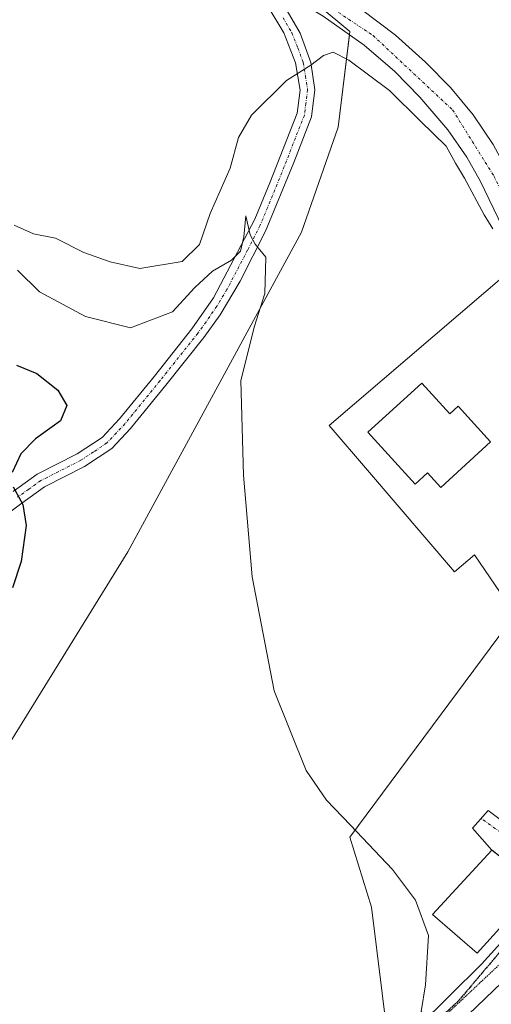
# Model space of a CAD drawing. Units: metres. Extents: x 576821 to 580283, y 4721918 to 4724270.
# Drawn here: x 578217 to 578301, y 4722368 to 4722544 of the extents above; entities that cross this region are included whole.
import ezdxf

# ---------------------------------------------------------------- set-up
doc = ezdxf.new("R2010")
doc.units = ezdxf.units.M
doc.header["$MEASUREMENT"] = 0
doc.linetypes.add('TRAZO_Y_PUNTO', pattern=[1, 0.5, -0.25, 0, -0.25])
doc.linetypes.add('TRAZOS2', pattern=[0.375, 0.25, -0.125])
for name, color, linetype, lineweight in [('Camino', 19, 'Continuous', 0), ('Camino Cxs', 19, 'Continuous', 0), ('Camino eje', 39, 'TRAZO_Y_PUNTO', 13), ('Carretera de calzada única', 19, 'Continuous', 13), ('Carretera de calzada única Cxs', 19, 'Continuous', 13), ('Carretera de calzada única eje', 19, 'TRAZO_Y_PUNTO', 0), ('Cultivos leñosos', 92, 'Continuous', 0), ('Cultivos leñosos CxS', 92, 'Continuous', 0), ('Curva de nivel maestra', 36, 'Continuous', 30), ('Curva de nivel normal', 36, 'Continuous', 0), ('Edificación', 1, 'Continuous', 13), ('Edificación Cxs', 1, 'Continuous', 13), ('Matorral', 135, 'Continuous', 0), ('Matorral CxS', 135, 'Continuous', 0), ('Núcleo urbano', 19, 'Continuous', 0), ('Núcleo urbano CxS', 19, 'Continuous', 0), ('Ruta', 19, 'TRAZOS2', 30), ('Vía pecuaria eje', 92, 'TRAZOS2', 0), ('Vía urbana Cxs', 5, 'Continuous', 0), ('Vía urbana eje', 5, 'TRAZO_Y_PUNTO', 0)]:
    doc.layers.add(name, color=color, linetype=linetype, lineweight=lineweight)

# ---------------------------------------------------------------- blocks, each defined once
blk = doc.blocks.new('*U231')
at = {"layer": 'Vía urbana Cxs', "color": 5, "linetype": 'Continuous', "lineweight": 0}
for points in [[(578363.51, 4722442.77, 515.47), (578365.14, 4722441.83, 515.31), (578367.4, 4722440.51, 515.32), (578361.96, 4722435.71, 515.74), (578360.76, 4722434.65, 515.78), (578358.8, 4722432.92, 515.86), (578355.41, 4722429.94, 515.98), (578349.62, 4722420.18, 516.34), (578349.56, 4722419.69, 516.36), (578351.17, 4722417.12, 516.4), (578351.96, 4722413.01, 516.52), (578354.08, 4722409.98, 516.61), (578356.46, 4722406.94, 516.67), (578359.83, 4722405.9, 516.7), (578359.98, 4722402.46, 516.76), (578361.17, 4722376.25, 517.12), (578357.05, 4722376.05, 517.22), (578356.18, 4722376.04, 517.25), (578355.92, 4722385.26, 517.15), (578320.94, 4722383.76, 518.24), (578319.38, 4722383.69, 518.34), (578318.49, 4722383.65, 518.39), (578318.49, 4722383.66, 518.39), (578315.66, 4722383.55, 518.5), (578314.48, 4722383.51, 518.5), (578303.26, 4722372.14, 519.47), (578274.66, 4722344.6, 521.39), (578263.42, 4722334.73, 521.76), (578242.7, 4722319.22, 522.64), (578221.54, 4722301.7, 524.49), (578219.75, 4722303.51, 524.34), (578218.44, 4722305.63, 524.45), (578227.22, 4722313, 523.43), (578248.92, 4722329.27, 522.23), (578276.97, 4722352.95, 520.52), (578299.59, 4722375.31, 519.04), (578310.96, 4722387.89, 518.01), (578309.57, 4722389.24, 517.92), (578301.46, 4722395.61, 518.3), (578301.43, 4722395.64, 518.3), (578297.94, 4722399.52, 518.65), (578300.78, 4722402.7, 518.36), (578315.58, 4722391.59, 518.02), (578324.97, 4722400.19, 517.53), (578344.55, 4722420.3, 516.48), (578334.71, 4722433.22, 516.02), (578337.96, 4722437.61, 515.86), (578338.46, 4722444.09, 515.53), (578345.31, 4722439.65, 515.79), (578356.29, 4722438.33, 515.87), (578361.1, 4722439.93, 515.72), (578363.51, 4722442.77, 515.47)], [(578327.35, 4722395.82, 517.62), (578326.16, 4722394.24, 517.68), (578330.79, 4722394.5, 517.54), (578345.48, 4722397.28, 517.15), (578351.3, 4722398.73, 516.98), (578351.83, 4722400.06, 516.93), (578348.26, 4722408.66, 516.8), (578345.48, 4722412.49, 516.76), (578327.35, 4722395.82, 517.62)]]:
    blk.add_polyline3d(points, close=True, dxfattribs=at)

msp = doc.modelspace()

# ---------------------------------------------------------------- linework, layer by layer
at = {"layer": 'Camino', "color": 19, "linetype": 'Continuous', "lineweight": 0}
for points in [[(578216.19, 4722459.55, 525.05), (578220.5, 4722462.6, 524.46), (578227.6, 4722466.21, 524.07), (578232.06, 4722469.17, 523.38), (578235.14, 4722472.46, 523.1), (578241.34, 4722480.08, 522.38), (578248.04, 4722488.48, 521.64), (578251.87, 4722494.03, 520.9), (578259.24, 4722508.05, 519.57), (578261.9, 4722514.51, 518.92), (578266.76, 4722526.9, 516.41), (578267.3, 4722531.04, 515.59), (578266.49, 4722535.88, 514.54), (578264.37, 4722541.23, 513.13), (578261.62, 4722545.84, 512.44), (578259.39, 4722551.36, 512.15)], [(578263.03, 4722549.32, 512.26), (578264.14, 4722546.58, 512.52), (578267.29, 4722541.19, 513.51), (578269.19, 4722535.96, 514.76), (578269.93, 4722531.09, 515.76), (578269.31, 4722526.25, 516.52), (578266.16, 4722518.12, 518.1), (578261.13, 4722505.87, 519.67), (578256.64, 4722496.98, 520.62), (578253.03, 4722490.99, 521.22), (578250.13, 4722486.93, 521.64), (578243.37, 4722478.45, 522.23), (578237.11, 4722470.75, 522.96), (578233.75, 4722467.17, 523.32), (578228.91, 4722463.95, 523.96), (578221.79, 4722460.33, 524.42), (578217.73, 4722457.45, 524.94), (578213.96, 4722454.58, 525.47)]]:
    msp.add_polyline3d(points, dxfattribs=at)
at = {"layer": 'Camino Cxs', "color": 19, "linetype": 'Continuous', "lineweight": 0}
for points in [[(578264.14, 4722546.58, 512.52), (578267.29, 4722541.19, 513.51), (578269.19, 4722535.96, 514.76), (578269.93, 4722531.09, 515.76), (578269.31, 4722526.25, 516.52), (578266.16, 4722518.12, 518.1), (578261.13, 4722505.87, 519.67), (578256.64, 4722496.98, 520.62), (578253.03, 4722490.99, 521.22), (578250.13, 4722486.93, 521.64), (578243.37, 4722478.45, 522.23), (578237.11, 4722470.75, 522.96), (578233.75, 4722467.17, 523.32), (578228.91, 4722463.95, 523.96), (578221.79, 4722460.33, 524.42), (578217.73, 4722457.45, 524.94), (578213.96, 4722454.58, 525.47)], [(578216.19, 4722459.55, 525.05), (578220.5, 4722462.6, 524.46), (578227.6, 4722466.21, 524.07), (578232.06, 4722469.17, 523.38), (578235.14, 4722472.46, 523.1), (578241.34, 4722480.08, 522.38), (578248.04, 4722488.48, 521.64), (578251.87, 4722494.03, 520.9), (578259.24, 4722508.05, 519.57), (578261.9, 4722514.51, 518.92), (578266.76, 4722526.9, 516.41), (578267.3, 4722531.04, 515.59), (578266.49, 4722535.88, 514.54), (578264.37, 4722541.23, 513.13), (578261.62, 4722545.84, 512.44)]]:
    msp.add_polyline3d(points, dxfattribs=at)
at = {"layer": 'Camino eje', "color": 39, "linetype": 'TRAZO_Y_PUNTO', "lineweight": 13}
msp.add_polyline3d([(578264.26, 4722543.91, 512.83), (578265.83, 4722541.21, 513.39), (578266.89, 4722538.54, 514.03), (578267.84, 4722535.92, 514.65), (578268.25, 4722533.5, 515.18), (578268.62, 4722531.07, 515.68), (578268.31, 4722528.65, 516.12), (578268.04, 4722526.58, 516.48), (578266.46, 4722522.51, 517.33), (578264.03, 4722516.32, 518.58), (578261.52, 4722510.19, 519.21), (578260.19, 4722506.96, 519.58), (578257.94, 4722502.52, 519.82), (578254.26, 4722495.51, 520.74), (578252.45, 4722492.51, 521.09), (578250.54, 4722489.74, 521.29), (578249.09, 4722487.71, 521.62), (578242.36, 4722479.27, 522.29), (578236.13, 4722471.61, 523.02), (578234.59, 4722469.96, 523.23), (578232.91, 4722468.17, 523.34), (578230.49, 4722466.56, 523.7), (578228.26, 4722465.08, 523.99), (578221.15, 4722461.47, 524.43), (578218.99, 4722459.94, 524.71), (578216.96, 4722458.5, 524.99)], dxfattribs=at)
at = {"layer": 'Carretera de calzada única', "color": 19, "linetype": 'Continuous', "lineweight": 13}
for points in [[(578241.53, 4722576.51, 510.73), (578240.96, 4722571.32, 511.05), (578241.08, 4722568.41, 511.31), (578241.98, 4722566.35, 511.47), (578243.92, 4722564.29, 511.64), (578263.85, 4722554.36, 512.03), (578278.23, 4722545.41, 512.4), (578284.26, 4722540.83, 512.51), (578289.58, 4722536.01, 512.78), (578294.07, 4722531.48, 512.66), (578298.07, 4722526.65, 513.03), (578301.66, 4722521.33, 513.47), (578304.12, 4722516.72, 513.31), (578307.12, 4722508.59, 513.73), (578310.01, 4722500.87, 513.92), (578313.36, 4722489.4, 514.15), (578315.48, 4722481.37, 514.47), (578317.33, 4722475.81, 514.44), (578320.61, 4722468.55, 514.84), (578325.08, 4722458.92, 514.88), (578327.88, 4722454.26, 515.09)], [(578324.87, 4722452.46, 515.35), (578321.98, 4722457.28, 515.17), (578317.43, 4722467.1, 515.03), (578314.07, 4722474.54, 514.85), (578312.13, 4722480.37, 514.59), (578309.98, 4722488.46, 514.61), (578306.69, 4722499.76, 514.09), (578303.32, 4722506.63, 514.37), (578299.41, 4722514.77, 514.21), (578296.96, 4722519.09, 513.94), (578293.57, 4722523.92, 514.13), (578288.6, 4722529.76, 513.7), (578284.16, 4722534.34, 513.29), (578278.67, 4722539.01, 512.89), (578271.37, 4722544.22, 512.63), (578263.03, 4722549.32, 512.26)]]:
    msp.add_polyline3d(points, dxfattribs=at)
at = {"layer": 'Carretera de calzada única Cxs', "color": 19, "linetype": 'Continuous', "lineweight": 13}
for points in [[(578278.23, 4722545.41, 512.4), (578284.26, 4722540.83, 512.51), (578289.58, 4722536.01, 512.78), (578294.07, 4722531.48, 512.66), (578298.07, 4722526.65, 513.03), (578301.66, 4722521.33, 513.47)], [(578303.32, 4722506.63, 514.37), (578299.41, 4722514.77, 514.21), (578296.96, 4722519.09, 513.94), (578293.57, 4722523.92, 514.13), (578288.6, 4722529.76, 513.7), (578284.16, 4722534.34, 513.29), (578278.67, 4722539.01, 512.89), (578271.37, 4722544.22, 512.63)]]:
    msp.add_polyline3d(points, dxfattribs=at)
at = {"layer": 'Carretera de calzada única eje', "color": 19, "linetype": 'TRAZO_Y_PUNTO', "lineweight": 0}
msp.add_polyline3d([(578260.6, 4722553.26, 512.15), (578264.94, 4722550.97, 512.23), (578280.26, 4722540.76, 512.79), (578294.42, 4722527.5, 513.37), (578301.76, 4722515.75, 513.63), (578305.5, 4722507.9, 514), (578308.35, 4722500.31, 514.03), (578311.67, 4722488.93, 514.39), (578313.81, 4722480.87, 514.54), (578315.7, 4722475.18, 514.76), (578319.02, 4722467.82, 514.93), (578323.53, 4722458.1, 515.08), (578326.37, 4722453.36, 515.42)], dxfattribs=at)
at = {"layer": 'Cultivos leñosos', "color": 92, "linetype": 'Continuous', "lineweight": 0}
for points in [[(578170.05, 4722381.16, 530.41), (578176.3, 4722378.77, 530.16), (578200.96, 4722391.1, 525.83), (578236.62, 4722448.76, 521.8), (578267.52, 4722505.73, 518.34), (578274.06, 4722524.45, 516.25), (578276.07, 4722540.86, 512.9), (578276.15, 4722541.49, 512.84), (578264.48, 4722551.21, 512.22), (578256.02, 4722558.26, 511.96), (578253.95, 4722559.98, 511.84), (578241.05, 4722569.09, 511.25), (578239.78, 4722569.99, 511.22)], [(578313.18, 4722513.43, 510.69), (578308.75, 4722504.24, 513.71), (578307.7, 4722502.06, 513.96), (578307.19, 4722501.02, 514.04), (578306.4, 4722500.34, 514.11), (578304.87, 4722499.03, 514.5), (578272.46, 4722471.28, 518.25), (578279.25, 4722463.34, 517.52), (578294.79, 4722445.19, 516.55), (578298.31, 4722448.21, 516.21), (578305.54, 4722437.58, 516.67), (578276.15, 4722397.96, 520.08), (578279.99, 4722385.46, 520.02), (578282.81, 4722362.47, 520.32), (578244.02, 4722327.6, 522.47), (578230.51, 4722315.46, 523.31), (578219.15, 4722305.26, 524.39), (578218.84, 4722304.98, 524.4), (578218.16, 4722304.37, 524.42), (578194.23, 4722282.86, 526.06)]]:
    msp.add_polyline3d(points, dxfattribs=at)
at = {"layer": 'Cultivos leñosos CxS', "color": 92, "linetype": 'Continuous', "lineweight": 0}
for points in [[(578511.22, 4722664.73, 497.85), (578496.68, 4722631.17, 500.78), (578473.88, 4722591.69, 503.15), (578458.87, 4722574.45, 503.73), (578452.79, 4722566.77, 504.04), (578445.97, 4722563.5, 504.04), (578443.69, 4722564.65, 503.71), (578395.57, 4722600.43, 501.17), (578359.53, 4722551.72, 504.89), (578320.33, 4722580.05, 507.61), (578313.18, 4722513.43, 510.69), (578307.19, 4722501.02, 514.04), (578304.87, 4722499.03, 514.5), (578272.46, 4722471.28, 518.25), (578279.25, 4722463.34, 517.52), (578294.79, 4722445.19, 516.55), (578298.31, 4722448.21, 516.21), (578305.54, 4722437.58, 516.67), (578276.15, 4722397.96, 520.08), (578279.99, 4722385.46, 520.02), (578282.81, 4722362.47, 520.32)], [(577998.89, 4722357.23, 529.6), (578050.19, 4722405.67, 526.56), (578067.47, 4722421.99, 525.52), (578070.25, 4722419.46, 525.57), (578176.3, 4722378.77, 530.16), (578200.96, 4722391.1, 525.83), (578236.62, 4722448.76, 521.8), (578267.52, 4722505.73, 518.34), (578274.06, 4722524.45, 516.25), (578276.15, 4722541.49, 512.84), (578253.96, 4722559.98, 511.84), (578239.78, 4722569.99, 511.22), (578254.04, 4722580.99, 510.05), (578359.71, 4722661.12, 501.35)]]:
    msp.add_polyline3d(points, dxfattribs=at)
at = {"layer": 'Curva de nivel maestra', "color": 36, "linetype": 'Continuous', "lineweight": 30}
for points in [[(578216.82, 4722482.02, 525), (578220.43, 4722480.54, 525), (578224.15, 4722477.59, 525), (578225.74, 4722474.85, 525), (578224.61, 4722472.11, 525), (578220.19, 4722468.91, 525), (578217.56, 4722466.22, 525), (578216.06, 4722462.88, 525)], [(578216.22, 4722460.33, 525), (578217.96, 4722457.18, 525), (578218.54, 4722453.45, 525), (578217.64, 4722447.07, 525), (578216.1, 4722442.33, 525)]]:
    msp.add_polyline3d(points, dxfattribs=at)
at = {"layer": 'Curva de nivel normal', "color": 36, "linetype": 'Continuous', "lineweight": 0}
for points in [[(578216.38, 4722506.99, 515), (578219.81, 4722505.41, 515), (578223.76, 4722504.65, 515), (578228.81, 4722502.11, 515), (578233.48, 4722500.43, 515), (578238.74, 4722499.22, 515), (578246.28, 4722500.48, 515), (578249.37, 4722503.5, 515), (578251.25, 4722509.02, 515), (578254.82, 4722517.14, 515), (578256.33, 4722522.6, 515), (578258.63, 4722526.56, 515), (578264.84, 4722532.75, 515), (578269.18, 4722535.46, 515), (578271.46, 4722537.17, 515), (578273.15, 4722537.78, 515), (578275.94, 4722536.38, 515), (578283.2, 4722530.98, 515), (578288.74, 4722525.52, 515), (578293.25, 4722521.03, 515), (578294.92, 4722518.03, 515), (578296.54, 4722515.32, 515), (578300.04, 4722508.82, 515), (578301.61, 4722506.34, 515)], [(578216.98, 4722498.95, 520), (578220.88, 4722495.1, 520), (578229.08, 4722490.71, 520), (578237.1, 4722488.7, 520), (578244.59, 4722491.52, 520), (578248.57, 4722495.88, 520), (578251.69, 4722498.75, 520), (578255.06, 4722500.75, 520), (578256.66, 4722502.34, 520), (578257.24, 4722504.89, 520), (578257.64, 4722508.6, 520), (578258.39, 4722505.27, 520), (578259.27, 4722503.56, 520), (578261.17, 4722501.28, 520), (578261.01, 4722494.8, 520), (578259.16, 4722489, 520), (578256.76, 4722479.3, 520), (578257.2, 4722462.44, 520), (578258.76, 4722444.3, 520), (578262.67, 4722423.99, 520), (578268.36, 4722409.83, 520), (578271.99, 4722404.53, 520), (578276.23, 4722400.07, 520)], [(578287.66, 4722386.93, 520), (578283.7, 4722392.21, 520), (578276.23, 4722400.07, 520)], [(578295.29, 4722364.46, 520), (578291.11, 4722364.6, 520), (578288.82, 4722366.88, 520), (578289.61, 4722371.64, 520), (578290.11, 4722380.41, 520), (578287.84, 4722386.69, 520), (578287.66, 4722386.93, 520)]]:
    msp.add_polyline3d(points, dxfattribs=at)
at = {"layer": 'Edificación', "color": 1, "linetype": 'Continuous', "lineweight": 13}
for points in [[(578288.93, 4722478.81, 519.57), (578293.93, 4722473.33, 522.3), (578295.43, 4722474.7, 520.33), (578301.19, 4722468.35, 520.72), (578292.3, 4722460.25, 520.81), (578289.98, 4722462.82, 521.8), (578287.78, 4722460.81, 520.03), (578279.33, 4722470.08, 520.15), (578288.93, 4722478.81, 519.57)], [(578309.57, 4722389.24, 522.85), (578298.78, 4722377.28, 520.76), (578290.84, 4722384.18, 523.65), (578301.43, 4722395.64, 525.02), (578309.57, 4722389.24, 522.85)], [(578274.66, 4722344.6, 525.03), (578303.26, 4722372.14, 524.91)]]:
    msp.add_polyline3d(points, dxfattribs=at)
at = {"layer": 'Edificación Cxs', "color": 1, "linetype": 'Continuous', "lineweight": 13}
for points in [[(578288.93, 4722478.81, 519.57), (578293.93, 4722473.33, 522.3), (578295.43, 4722474.7, 520.33), (578301.19, 4722468.35, 520.72), (578292.3, 4722460.25, 520.81), (578289.98, 4722462.82, 521.8), (578287.78, 4722460.81, 520.03), (578279.33, 4722470.08, 520.15), (578288.93, 4722478.81, 519.57)], [(578309.57, 4722389.24, 522.85), (578298.78, 4722377.28, 520.76), (578290.84, 4722384.18, 523.65), (578301.43, 4722395.64, 525.02), (578309.57, 4722389.24, 522.85)], [(578306.14, 4722345.01, 537.61), (578302.85, 4722325.85, 525.09), (578283.31, 4722329.31, 527.97), (578279.54, 4722310.07, 525.88), (578253.31, 4722314.99, 524.22), (578253.55, 4722316.51, 527.15), (578249.85, 4722317.33, 525.85), (578251.28, 4722323.68, 527.51), (578263.42, 4722334.73, 524.82), (578279.05, 4722331.32, 528.7), (578281.44, 4722342.88, 527.49), (578274.66, 4722344.6, 525.03), (578303.26, 4722372.14, 524.91), (578308.26, 4722369.76, 531.2), (578288.57, 4722348.35, 524.98), (578306.14, 4722345.01, 537.61)]]:
    msp.add_polyline3d(points, close=True, dxfattribs=at)
at = {"layer": 'Matorral', "color": 135, "linetype": 'Continuous', "lineweight": 0}
msp.add_polyline3d([(578170.05, 4722381.16, 530.41), (578176.3, 4722378.77, 530.16), (578200.96, 4722391.1, 525.83), (578236.62, 4722448.76, 521.8), (578267.52, 4722505.73, 518.34), (578274.06, 4722524.45, 516.25), (578276.07, 4722540.86, 512.9), (578276.15, 4722541.49, 512.84), (578264.48, 4722551.21, 512.22), (578256.02, 4722558.26, 511.96), (578253.95, 4722559.98, 511.84), (578241.05, 4722569.09, 511.25), (578239.78, 4722569.99, 511.22)], dxfattribs=at)
at = {"layer": 'Matorral CxS', "color": 135, "linetype": 'Continuous', "lineweight": 0}
msp.add_polyline3d([(578067.47, 4722421.99, 525.52), (578092.06, 4722445.21, 523.92), (578170.93, 4722516.83, 516.63), (578239.78, 4722569.99, 511.22), (578253.96, 4722559.98, 511.84), (578276.15, 4722541.49, 512.84), (578274.06, 4722524.45, 516.25), (578267.52, 4722505.73, 518.34), (578236.62, 4722448.76, 521.8), (578200.96, 4722391.1, 525.83), (578176.3, 4722378.77, 530.16), (578070.25, 4722419.46, 525.57), (578067.47, 4722421.99, 525.52)], close=True, dxfattribs=at)
at = {"layer": 'Núcleo urbano', "color": 19, "linetype": 'Continuous', "lineweight": 0}
msp.add_polyline3d([(578313.18, 4722513.43, 510.69), (578308.75, 4722504.24, 513.71), (578307.7, 4722502.06, 513.96), (578307.19, 4722501.02, 514.04), (578306.4, 4722500.34, 514.11), (578304.87, 4722499.03, 514.5), (578272.46, 4722471.28, 518.25), (578279.25, 4722463.34, 517.52), (578294.79, 4722445.19, 516.55), (578298.31, 4722448.21, 516.21), (578305.54, 4722437.58, 516.67), (578276.15, 4722397.96, 520.08), (578279.99, 4722385.46, 520.02), (578282.81, 4722362.47, 520.32), (578244.02, 4722327.6, 522.47), (578230.51, 4722315.46, 523.31), (578219.15, 4722305.26, 524.39), (578218.84, 4722304.98, 524.4), (578218.16, 4722304.37, 524.42), (578194.23, 4722282.86, 526.06)], dxfattribs=at)
at = {"layer": 'Núcleo urbano CxS', "color": 19, "linetype": 'Continuous', "lineweight": 0}
msp.add_polyline3d([(578282.81, 4722362.47, 520.32), (578279.99, 4722385.46, 520.02), (578276.15, 4722397.96, 520.08), (578305.54, 4722437.58, 516.67), (578298.31, 4722448.21, 516.21), (578294.79, 4722445.19, 516.55), (578279.25, 4722463.34, 517.52), (578272.46, 4722471.28, 518.25), (578304.87, 4722499.03, 514.5), (578307.19, 4722501.02, 514.04), (578313.18, 4722513.43, 510.69), (578313.51, 4722512.99, 510.67), (578321.08, 4722485.01, 511.81), (578324.21, 4722461.89, 514.42), (578346.6, 4722419.39, 516.45), (578346.6, 4722419.39, 516.45), (578317.26, 4722390.05, 518.08), (578310.74, 4722341.47, 521.05)], dxfattribs=at)
at = {"layer": 'Ruta', "color": 19, "linetype": 'TRAZOS2', "lineweight": 30}
msp.add_polyline3d([(578315.6, 4722388.84, 518.15), (578312.76, 4722386.74, 518.2), (578309.94, 4722384.64, 518.35), (578307.1, 4722382.54, 518.53), (578304.21, 4722379.11, 518.51), (578301.32, 4722375.69, 518.75), (578298.44, 4722372.29, 519.46), (578295.55, 4722368.86, 519.62), (578292.19, 4722365.68, 519.84)], dxfattribs=at)
at = {"layer": 'Vía pecuaria eje', "color": 92, "linetype": 'TRAZOS2', "lineweight": 0}
msp.add_polyline3d([(578302.88, 4722375.36, 518.92), (578299.28, 4722371.98, 519.45), (578295.69, 4722368.6, 519.61), (578292.09, 4722365.23, 519.85)], dxfattribs=at)
at = {"layer": 'Vía urbana Cxs', "color": 5, "linetype": 'Continuous', "lineweight": 0}
for points in [[(578301.43, 4722395.64, 518.3), (578297.94, 4722399.52, 518.65), (578300.78, 4722402.7, 518.36), (578315.58, 4722391.59, 518.02), (578324.97, 4722400.19, 517.53), (578344.55, 4722420.3, 516.48), (578334.71, 4722433.22, 516.02)], [(578218.44, 4722305.63, 524.45), (578227.22, 4722313, 523.43), (578248.92, 4722329.27, 522.23), (578276.97, 4722352.95, 520.52), (578299.59, 4722375.31, 519.04), (578310.96, 4722387.89, 518.01), (578309.57, 4722389.24, 517.92)], [(578303.26, 4722372.14, 519.47), (578274.66, 4722344.6, 521.39)]]:
    msp.add_polyline3d(points, dxfattribs=at)
at = {"layer": 'Vía urbana eje', "color": 5, "linetype": 'TRAZO_Y_PUNTO', "lineweight": 0}
for points in [[(578315.6, 4722388.84, 518.15), (578312.76, 4722391.72, 518.07), (578299.52, 4722401.28, 518.56)], [(578315.6, 4722388.84, 518.15), (578312.76, 4722386.74, 518.2), (578309.94, 4722384.64, 518.35), (578307.1, 4722382.54, 518.53), (578304.21, 4722379.11, 518.51), (578301.32, 4722375.69, 518.75), (578298.44, 4722372.29, 519.46), (578295.55, 4722368.86, 519.62), (578292.19, 4722365.68, 519.84)]]:
    msp.add_polyline3d(points, dxfattribs=at)

# ---------------------------------------------------------------- block references
at = {"layer": 'Vía urbana Cxs', "color": 5, "linetype": 'Continuous', "lineweight": 0}
msp.add_blockref('*U231', (0, 0), dxfattribs=at)

doc.saveas('drawing.dxf')
